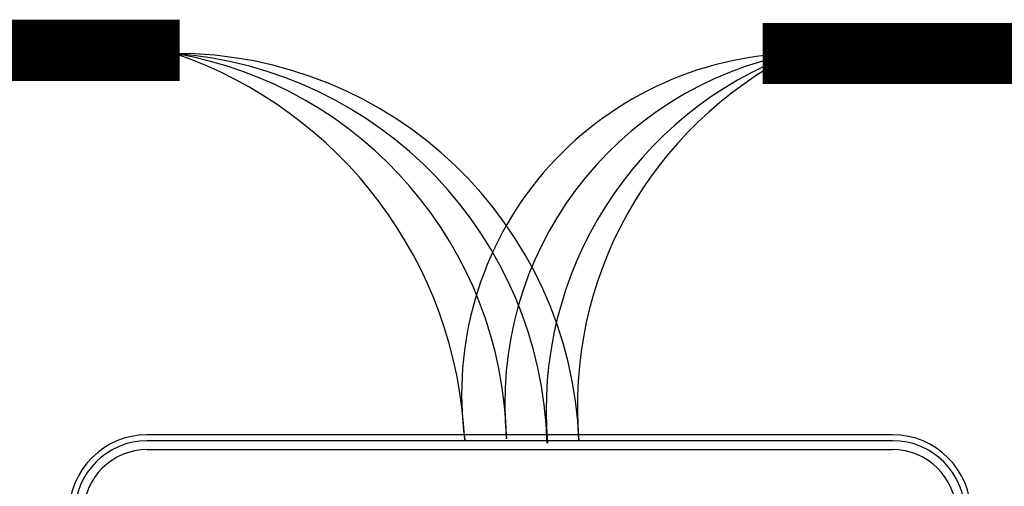
# Model space of a CAD drawing. Units: millimetres. Extents: x 3595 to 37070, y 1076 to 10817.
# Drawn here: x 19999 to 20463, y 9794 to 10014 of the extents above; entities that cross this region are included whole.
import ezdxf

# ---------------------------------------------------------------- set-up
doc = ezdxf.new("R2010")
doc.units = ezdxf.units.MM
doc.layers.add('AIRZONE HARDWARE', color=7, linetype='Continuous')

msp = doc.modelspace()

# ---------------------------------------------------------------- linework, layer by layer
at = {"const_width": 28.85}
for points in [[(20074.44, 9999.57), (19133.77, 9999.57), (19133.77, 8468.51), (17853.59, 8469.03)], [(20348.9, 9998.08), (20847.86, 9998.08), (20847.86, 8974.8), (20357.78, 8974.8)]]:
    msp.add_lwpolyline(points, dxfattribs=at)
at = {"layer": 'AIRZONE HARDWARE', "color": 7}
for p, q in [((20410.03, 9818.47), (20059.24, 9818.47)), ((20410.03, 9815.69), (20059.24, 9815.69)), ((20059.24, 9811.54), (20410.03, 9811.54))]:
    msp.add_line(p, q, dxfattribs=at)
at = {"layer": 'AIRZONE HARDWARE', "color": 1}
for centre, radius, start, end in [((20072.73, 9808.21), 189.87, 2.22, 90.2123), ((20447.36, 9832.18), 185.65, 116.6721, 185.1371)]:
    msp.add_arc(centre, radius, start, end, dxfattribs=at)
at = {"layer": 'AIRZONE HARDWARE', "color": 3}
for centre, radius, start, end in [((20058.12, 9809.13), 189.45, 1.6389, 85.7901), ((20426.36, 9829.85), 179.41, 110.3299, 184.8906)]:
    msp.add_arc(centre, radius, start, end, dxfattribs=at)
at = {"layer": 'AIRZONE HARDWARE', "color": 7}
for centre, radius, start, end in [((20040.42, 9812.82), 187.94, 1.1445, 80.3163), ((20395.23, 9833.26), 167.74, 100.7184, 185.7106), ((20059.24, 9781.54), 36.93, 90, 180), ((20410.03, 9781.54), 36.93, 0, 90), ((20059.24, 9781.54), 34.15, 90, 180), ((20410.03, 9781.54), 34.15, 0, 90), ((20059.24, 9781.54), 30, 90, 180), ((20410.03, 9781.54), 30, 0, 90)]:
    msp.add_arc(centre, radius, start, end, dxfattribs=at)
at = {"layer": 'AIRZONE HARDWARE', "color": 5}
for centre, radius, start, end in [((20007, 9807), 201.84, 2.574, 71.2036), ((20367.8, 9837.52), 160.6, 91.3443, 187.6753)]:
    msp.add_arc(centre, radius, start, end, dxfattribs=at)

doc.saveas('drawing.dxf')
